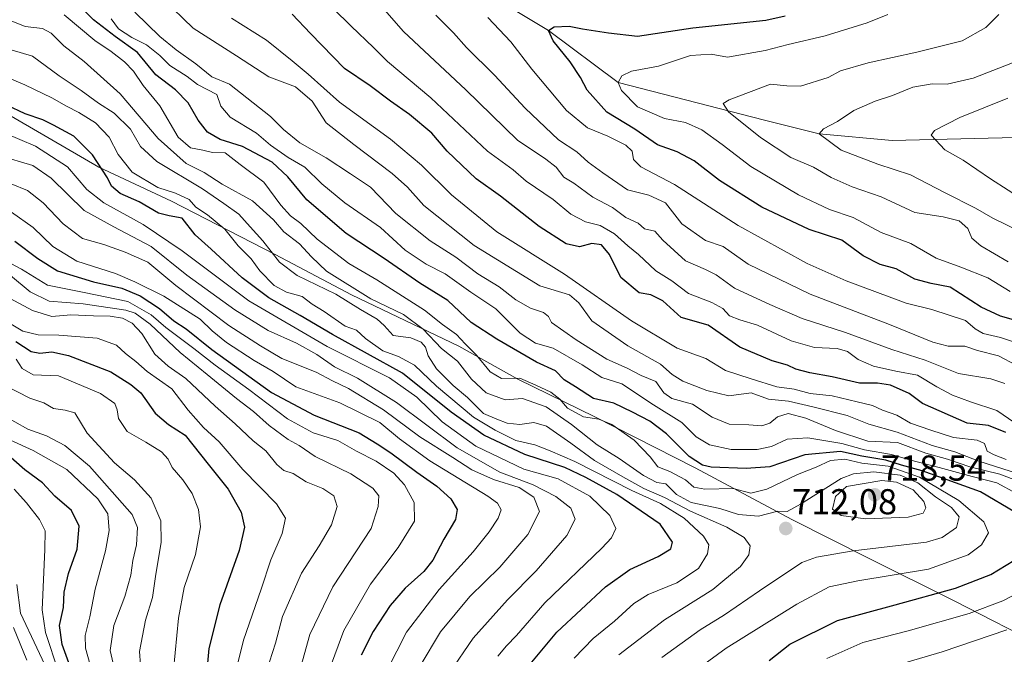
# Model space of a CAD drawing. Units: metres. Extents: x 590332 to 593772, y 4733650 to 4736008.
# Drawn here: x 593320 to 593593, y 4734321 to 4734497 of the extents above; entities that cross this region are included whole.
import ezdxf
from ezdxf.enums import TextEntityAlignment as Align

# ---------------------------------------------------------------- set-up
doc = ezdxf.new("R2010")
doc.units = ezdxf.units.M
doc.header["$MEASUREMENT"] = 0
for name, color, linetype, lineweight in [('Carátula', 7, 'Continuous', 5), ('Comarca', 2, 'Continuous', 13), ('Comarca CxS', 133, 'Continuous', 0), ('Corriente natural lineal', 142, 'Continuous', 13), ('Curva de nivel maestra', 36, 'Continuous', 30), ('Curva de nivel normal', 36, 'Continuous', 0), ('Municipio', 9, 'Continuous', 13), ('Municipio CxS', 142, 'Continuous', 0), ('Punto de cota en terreno', 7, 'Continuous', 0), ('Rótulo de punto de cota en terreno', 19, 'Continuous', 0)]:
    doc.layers.add(name, color=color, linetype=linetype, lineweight=lineweight)
doc.styles.add('Arial', font='txt', dxfattribs={"height": 0.2})

# ---------------------------------------------------------------- blocks, each defined once
blk = doc.blocks.new('*U167')
at = {"layer": 'Curva de nivel normal', "color": 36, "linetype": 'Continuous', "lineweight": 0}
blk.add_polyline3d([(593595.96, 4734385.06, 670), (593590.92, 4734388.48, 670), (593583.61, 4734390.85, 670), (593578.63, 4734392.7, 670), (593574.26, 4734395, 670), (593568.86, 4734398.26, 670), (593562.85, 4734399.35, 670), (593556.66, 4734400.77, 670), (593552.42, 4734402.58, 670), (593549.44, 4734404.84, 670), (593546.62, 4734405.69, 670), (593540.24, 4734405.97, 670), (593533.76, 4734407.83, 670), (593524.47, 4734412.2, 670), (593519.54, 4734413.61, 670), (593516.71, 4734414.78, 670), (593514.83, 4734416.83, 670), (593511.73, 4734418.5, 670), (593505.26, 4734420.94, 670), (593500.64, 4734424.47, 670), (593496.2, 4734427.27, 670), (593491.35, 4734431.82, 670), (593488.4, 4734434.23, 670), (593484.73, 4734437.56, 670), (593480.73, 4734439.88, 670), (593476.71, 4734440.88, 670), (593472.64, 4734443, 670), (593467.73, 4734447.11, 670), (593460.16, 4734452.19, 670), (593456.59, 4734455.3, 670), (593449.45, 4734460.52, 670), (593433.72, 4734475.33, 670), (593421.72, 4734485.46, 670), (593417.8, 4734489.36, 670), (593411.54, 4734495.26, 670), (593401.7, 4734505.08, 670)], dxfattribs=at)
blk = doc.blocks.new('*U169')
at = {"layer": 'Curva de nivel normal', "color": 36, "linetype": 'Continuous', "lineweight": 0}
blk.add_polyline3d([(593594.09, 4734429.8, 640), (593586.44, 4734434.18, 640), (593583.94, 4734436.33, 640), (593582.85, 4734439, 640), (593580.45, 4734441.16, 640), (593576, 4734442.24, 640), (593568.15, 4734443.48, 640), (593558.78, 4734447.84, 640), (593550.78, 4734450.58, 640), (593544.92, 4734453.24, 640), (593539.99, 4734456.12, 640), (593533.75, 4734458.81, 640), (593525.27, 4734464.37, 640), (593516.42, 4734471.45, 640), (593514.9, 4734473.76, 640), (593516.59, 4734474.84, 640), (593528.05, 4734479.14, 640), (593532.63, 4734478.65, 640), (593536.37, 4734478.6, 640), (593544.1, 4734481.03, 640), (593547.48, 4734482.83, 640), (593555.23, 4734485.05, 640), (593568.73, 4734488.02, 640), (593581.27, 4734491.21, 640), (593587.86, 4734494.9, 640), (593591.52, 4734498.48, 640)], dxfattribs=at)
blk = doc.blocks.new('*U170')
at = {"layer": 'Curva de nivel normal', "color": 36, "linetype": 'Continuous', "lineweight": 0}
blk.add_polyline3d([(593312.78, 4734482.42, 720), (593320.96, 4734479, 720), (593328.4, 4734475.33, 720), (593332.51, 4734473, 720), (593335.98, 4734471.31, 720), (593340.53, 4734468.38, 720), (593344.33, 4734464.45, 720), (593346.89, 4734459.63, 720), (593350.76, 4734454.72, 720), (593357.91, 4734450.4, 720), (593362.81, 4734448.85, 720), (593366.59, 4734447.12, 720), (593368.48, 4734444.93, 720), (593371.65, 4734442.8, 720), (593376.46, 4734438.84, 720), (593380.16, 4734434.2, 720), (593383.85, 4734430.57, 720), (593386.26, 4734427.31, 720), (593390.16, 4734423.21, 720), (593393.64, 4734421.36, 720), (593397.94, 4734420.13, 720), (593400.77, 4734417.96, 720), (593404.1, 4734415.93, 720), (593409.9, 4734411.87, 720), (593413.09, 4734410.77, 720), (593415.6, 4734408.48, 720), (593420.35, 4734405.04, 720), (593424.76, 4734403.49, 720), (593429.22, 4734401.06, 720), (593435.32, 4734395.24, 720), (593445.55, 4734386.61, 720), (593451.6, 4734383, 720), (593457.36, 4734380.15, 720), (593462.57, 4734378.9, 720), (593466.88, 4734377.22, 720), (593473.72, 4734374.3, 720), (593489.58, 4734366.19, 720), (593497.47, 4734362.6, 720), (593504.12, 4734358.5, 720), (593509.47, 4734353.53, 720), (593510.96, 4734351.1, 720), (593510.57, 4734348.58, 720), (593508.08, 4734344.52, 720), (593502.05, 4734340.52, 720), (593494.06, 4734337.27, 720), (593490.06, 4734334.83, 720), (593484.73, 4734329.9, 720), (593478.77, 4734325.04, 720), (593473.5, 4734319.58, 720)], dxfattribs=at)
blk = doc.blocks.new('*U171')
at = {"layer": 'Curva de nivel normal', "color": 36, "linetype": 'Continuous', "lineweight": 0}
blk.add_polyline3d([(593310.39, 4734422.98, 765), (593323.06, 4734416.2, 765), (593328.46, 4734414.54, 765), (593333.69, 4734415.07, 765), (593340.04, 4734414.75, 765), (593344.65, 4734414.7, 765), (593348.04, 4734414.09, 765), (593350.76, 4734412.74, 765), (593353.45, 4734409.88, 765), (593357.1, 4734404.08, 765), (593360.73, 4734400.78, 765), (593365.68, 4734397.34, 765), (593373.8, 4734389.62, 765), (593379.37, 4734384.77, 765), (593384.32, 4734379.98, 765), (593387.86, 4734377.22, 765), (593390.93, 4734373.44, 765), (593392.92, 4734371.79, 765), (593395.46, 4734370.92, 765), (593399.06, 4734368.63, 765), (593403.68, 4734366.72, 765), (593406.75, 4734364.7, 765), (593407.72, 4734361.78, 765), (593406.15, 4734356.7, 765), (593402.74, 4734350.79, 765), (593397.83, 4734343.26, 765), (593392.51, 4734331.14, 765), (593390.53, 4734323.78, 765), (593388.88, 4734318.56, 765)], dxfattribs=at)
blk = doc.blocks.new('*U173')
at = {"layer": 'Curva de nivel normal', "color": 36, "linetype": 'Continuous', "lineweight": 0}
blk.add_polyline3d([(593321.5, 4734319.08, 815), (593317.83, 4734328.13, 815)], dxfattribs=at)
blk = doc.blocks.new('*U175')
at = {"layer": 'Curva de nivel normal', "color": 36, "linetype": 'Continuous', "lineweight": 0}
blk.add_polyline3d([(593331.91, 4734498.38, 705), (593340.41, 4734491.27, 705), (593344.88, 4734488.26, 705), (593348.67, 4734485.38, 705), (593351.12, 4734482.72, 705), (593353.79, 4734478.76, 705), (593358.41, 4734473.13, 705), (593363.55, 4734464.46, 705), (593366.96, 4734461.5, 705), (593370.41, 4734460.8, 705), (593373.07, 4734460.16, 705), (593376.57, 4734460.11, 705), (593380.74, 4734456.8, 705), (593387.29, 4734451.89, 705), (593392.06, 4734445.53, 705), (593394.75, 4734442.59, 705), (593397.6, 4734440.42, 705), (593402.11, 4734436.04, 705), (593410.93, 4734429.33, 705), (593418.71, 4734424.78, 705), (593431.94, 4734416.37, 705), (593436.94, 4734412.34, 705), (593440.84, 4734409.56, 705), (593443.28, 4734407, 705), (593446.44, 4734403.83, 705), (593450.15, 4734399.21, 705), (593453.34, 4734397.3, 705), (593458.39, 4734397.47, 705), (593462.86, 4734395.46, 705), (593467.08, 4734393.55, 705), (593469.51, 4734391.57, 705), (593471.66, 4734389.05, 705), (593476.08, 4734386.7, 705), (593480.37, 4734386, 705), (593484, 4734384.51, 705), (593490.19, 4734380.16, 705), (593494.59, 4734375.55, 705), (593496.74, 4734372.81, 705), (593500.09, 4734371.5, 705), (593504.44, 4734369.18, 705), (593506.74, 4734367.15, 705), (593509.78, 4734366.6, 705), (593517.66, 4734366.74, 705), (593522.62, 4734365.44, 705), (593527.05, 4734366.55, 705), (593535.55, 4734370.62, 705), (593540.72, 4734372.69, 705), (593544.72, 4734374.56, 705), (593548.72, 4734374.94, 705), (593553.39, 4734373.83, 705), (593560.72, 4734372.94, 705), (593569.47, 4734369.96, 705), (593580.35, 4734363.47, 705), (593587.35, 4734357.54, 705), (593588.64, 4734354.45, 705), (593586.68, 4734351.1, 705), (593582.97, 4734348.33, 705), (593571.93, 4734344.3, 705), (593552.3, 4734341.09, 705), (593544.36, 4734339.43, 705), (593535.39, 4734334.63, 705), (593515.72, 4734322.35, 705), (593504.72, 4734314.36, 705)], dxfattribs=at)
blk = doc.blocks.new('*U177')
at = {"layer": 'Curva de nivel normal', "color": 36, "linetype": 'Continuous', "lineweight": 0}
blk.add_polyline3d([(593378.39, 4734497.48, 680), (593388.08, 4734491.39, 680), (593395.2, 4734485.6, 680), (593399.6, 4734481.91, 680), (593408.33, 4734474.14, 680), (593422.5, 4734463.82, 680), (593431.15, 4734456.6, 680), (593439.44, 4734448.41, 680), (593452.09, 4734438.12, 680), (593470.85, 4734426.36, 680), (593489.44, 4734413.33, 680), (593502.11, 4734405.81, 680), (593510.12, 4734402.89, 680), (593515.59, 4734399.53, 680), (593522.72, 4734397.23, 680), (593529.83, 4734395.01, 680), (593534.64, 4734394.38, 680), (593539.09, 4734393.16, 680), (593545.21, 4734392.56, 680), (593552.09, 4734390.81, 680), (593556.39, 4734389.79, 680), (593559.17, 4734388.5, 680), (593563.13, 4734387.18, 680), (593566.98, 4734384.97, 680), (593572.63, 4734383.01, 680), (593578.88, 4734380.94, 680), (593585.47, 4734380.24, 680), (593587.45, 4734379.24, 680), (593588.28, 4734377.17, 680), (593590.2, 4734376.12, 680), (593593.5, 4734374.79, 680)], dxfattribs=at)
blk = doc.blocks.new('*U178')
at = {"layer": 'Curva de nivel normal', "color": 36, "linetype": 'Continuous', "lineweight": 0}
blk.add_polyline3d([(593599.42, 4734406.28, 655), (593591.93, 4734408.71, 655), (593587.15, 4734409.88, 655), (593584.9, 4734411.12, 655), (593582.22, 4734413.42, 655), (593572.88, 4734416.52, 655), (593565.78, 4734418.3, 655), (593549.07, 4734424.5, 655), (593538.23, 4734429.3, 655), (593519.11, 4734439.87, 655), (593501.38, 4734451.3, 655), (593492.01, 4734456.16, 655), (593490.03, 4734458.19, 655), (593489.59, 4734460.49, 655), (593487.92, 4734462.18, 655), (593482.88, 4734464.73, 655), (593477.26, 4734466.98, 655), (593471.37, 4734471.81, 655), (593461.78, 4734483.29, 655), (593455.97, 4734490.93, 655), (593449.59, 4734497.71, 655)], dxfattribs=at)
blk = doc.blocks.new('*U179')
at = {"layer": 'Curva de nivel normal', "color": 36, "linetype": 'Continuous', "lineweight": 0}
blk.add_polyline3d([(593313.69, 4734459.3, 735), (593323.2, 4734456.55, 735), (593328.3, 4734453, 735), (593337.44, 4734444.04, 735), (593345.66, 4734439.52, 735), (593356.05, 4734434, 735), (593365.97, 4734426.04, 735), (593379.32, 4734416.44, 735), (593388.52, 4734410.68, 735), (593396.44, 4734407.16, 735), (593402.02, 4734404.01, 735), (593406.96, 4734400.58, 735), (593413.34, 4734397.41, 735), (593424.17, 4734390.66, 735), (593441.04, 4734378.08, 735), (593452.88, 4734371.35, 735), (593462.1, 4734367.79, 735), (593468.47, 4734364.53, 735), (593472.6, 4734361.28, 735), (593473.83, 4734358.22, 735), (593471.53, 4734353.67, 735), (593462.98, 4734343.87, 735), (593454.98, 4734335.81, 735), (593445.43, 4734325.17, 735), (593438.91, 4734315.53, 735)], dxfattribs=at)
blk = doc.blocks.new('*U181')
at = {"layer": 'Curva de nivel normal', "color": 36, "linetype": 'Continuous', "lineweight": 0}
blk.add_polyline3d([(593353.34, 4734314.04, 785), (593352.77, 4734321.47, 785), (593354.43, 4734330.13, 785), (593356.44, 4734336.49, 785), (593357.24, 4734342.28, 785), (593358.77, 4734351.82, 785), (593358.75, 4734357.8, 785), (593356.08, 4734364.12, 785), (593351.45, 4734369.17, 785), (593345.87, 4734373.9, 785), (593338.24, 4734382.15, 785), (593334.82, 4734387.83, 785), (593332.17, 4734388.55, 785), (593328.89, 4734388.99, 785), (593326.21, 4734390.56, 785), (593322.36, 4734391.88, 785), (593315.47, 4734395.4, 785)], dxfattribs=at)
blk = doc.blocks.new('*U186')
at = {"layer": 'Curva de nivel normal', "color": 36, "linetype": 'Continuous', "lineweight": 0}
blk.add_polyline3d([(593405.43, 4734316.3, 755), (593409.56, 4734327.31, 755), (593416.94, 4734340.18, 755), (593424.68, 4734350.34, 755), (593429.16, 4734357.64, 755), (593429.08, 4734362.91, 755), (593426.36, 4734367.74, 755), (593423.43, 4734371.01, 755), (593418.54, 4734374.4, 755), (593413.1, 4734377.16, 755), (593407.88, 4734380.13, 755), (593401.06, 4734382.22, 755), (593393.92, 4734386.17, 755), (593383.12, 4734394.32, 755), (593373.79, 4734401.05, 755), (593367.93, 4734405.7, 755), (593360.12, 4734411.52, 755), (593356.08, 4734415.08, 755), (593349.55, 4734418.73, 755), (593337.44, 4734421.29, 755), (593327.27, 4734423.31, 755), (593320.02, 4734427.7, 755), (593312.61, 4734431.66, 755)], dxfattribs=at)
blk = doc.blocks.new('*U191')
at = {"layer": 'Curva de nivel normal', "color": 36, "linetype": 'Continuous', "lineweight": 0}
blk.add_polyline3d([(593306.39, 4734469.29, 730), (593323.94, 4734461.94, 730), (593332.8, 4734456.18, 730), (593338.14, 4734449.86, 730), (593342.93, 4734446.13, 730), (593353.77, 4734440.12, 730), (593364.67, 4734432.8, 730), (593383.18, 4734418.96, 730), (593404.89, 4734406.22, 730), (593422.22, 4734397.49, 730), (593429.86, 4734392.14, 730), (593436.88, 4734385.3, 730), (593446.19, 4734378.53, 730), (593459.54, 4734372.16, 730), (593469.07, 4734369.48, 730), (593477.85, 4734364.6, 730), (593483.41, 4734359.22, 730), (593485.12, 4734355.67, 730), (593483.91, 4734353.06, 730), (593481.19, 4734350.17, 730), (593465.42, 4734334.96, 730), (593457.49, 4734325.9, 730), (593454.75, 4734323.02, 730), (593452.36, 4734320.17, 730)], dxfattribs=at)
blk = doc.blocks.new('*U194')
at = {"layer": 'Curva de nivel normal', "color": 36, "linetype": 'Continuous', "lineweight": 0}
blk.add_polyline3d([(593598.99, 4734446.56, 630), (593589.13, 4734452.84, 630), (593581.57, 4734458.07, 630), (593576.47, 4734460.89, 630), (593572.64, 4734464.97, 630), (593573.63, 4734466.23, 630), (593580.62, 4734469.93, 630), (593593.99, 4734475.22, 630)], dxfattribs=at)
blk = doc.blocks.new('*U196')
at = {"layer": 'Curva de nivel normal', "color": 36, "linetype": 'Continuous', "lineweight": 0}
blk.add_polyline3d([(593420.88, 4734499.77, 665), (593426.13, 4734493.83, 665), (593443.46, 4734477.61, 665), (593457.74, 4734463.62, 665), (593465.68, 4734458.32, 665), (593468.5, 4734456.08, 665), (593470.65, 4734453.31, 665), (593473.39, 4734451.64, 665), (593478.73, 4734447.72, 665), (593484.21, 4734444.85, 665), (593487.84, 4734442.07, 665), (593491.29, 4734440.55, 665), (593493.05, 4734438.91, 665), (593495.89, 4734438.25, 665), (593498.15, 4734435.76, 665), (593504.42, 4734430, 665), (593510.03, 4734427.67, 665), (593512.97, 4734426.15, 665), (593518.03, 4734422.49, 665), (593527.91, 4734417.87, 665), (593536.81, 4734413.98, 665), (593548.91, 4734410.13, 665), (593561.74, 4734405.41, 665), (593571.02, 4734402.42, 665), (593580.25, 4734398.72, 665), (593589.22, 4734397.25, 665), (593593.12, 4734395.94, 665)], dxfattribs=at)
blk = doc.blocks.new('*U197')
at = {"layer": 'Curva de nivel normal', "color": 36, "linetype": 'Continuous', "lineweight": 0}
blk.add_polyline3d([(593594.62, 4734421.52, 645), (593588.38, 4734425.3, 645), (593580.95, 4734428.32, 645), (593574.09, 4734430.78, 645), (593567.08, 4734434.89, 645), (593558.84, 4734437.88, 645), (593551.05, 4734442.06, 645), (593544.49, 4734444.35, 645), (593535.84, 4734448.43, 645), (593522.56, 4734456.29, 645), (593514.64, 4734462.37, 645), (593509.03, 4734466.42, 645), (593504.45, 4734468.47, 645), (593498.6, 4734469.65, 645), (593491.16, 4734472.88, 645), (593486.67, 4734477.38, 645), (593485.79, 4734479.65, 645), (593486.79, 4734481.48, 645), (593489.45, 4734482.72, 645), (593496.98, 4734484.16, 645), (593505.88, 4734487.09, 645), (593511.61, 4734487.5, 645), (593516.14, 4734486.68, 645), (593526.61, 4734488.48, 645), (593532.95, 4734490.16, 645), (593543.25, 4734492.58, 645), (593554.94, 4734496.16, 645), (593560.69, 4734498.52, 645)], dxfattribs=at)
blk = doc.blocks.new('*U202')
at = {"layer": 'Curva de nivel normal', "color": 36, "linetype": 'Continuous', "lineweight": 0}
blk.add_polyline3d([(593397.15, 4734315.55, 760), (593400.12, 4734326.18, 760), (593406.53, 4734339.46, 760), (593417.18, 4734355.69, 760), (593419.12, 4734361.79, 760), (593419.3, 4734364.74, 760), (593417.63, 4734366.9, 760), (593411.46, 4734370.85, 760), (593401.59, 4734375.65, 760), (593397.16, 4734378.7, 760), (593394.06, 4734380.42, 760), (593388.77, 4734384.32, 760), (593384.48, 4734388.2, 760), (593379.74, 4734391.78, 760), (593371.63, 4734398.48, 760), (593364.13, 4734404.54, 760), (593355.74, 4734412.47, 760), (593351.6, 4734415.48, 760), (593349, 4734416.36, 760), (593337.13, 4734418.08, 760), (593327.7, 4734418.85, 760), (593322.47, 4734421.46, 760), (593316.95, 4734425.95, 760)], dxfattribs=at)
blk = doc.blocks.new('*U203')
at = {"layer": 'Curva de nivel normal', "color": 36, "linetype": 'Continuous', "lineweight": 0}
blk.add_polyline3d([(593596.96, 4734485.75, 635), (593584.36, 4734480.86, 635), (593577.16, 4734479.12, 635), (593572.95, 4734479.2, 635), (593567.58, 4734478.36, 635), (593561.95, 4734476.04, 635), (593557.14, 4734474.46, 635), (593551.2, 4734471.83, 635), (593546.65, 4734468.74, 635), (593542.77, 4734466.72, 635), (593541.6, 4734465.35, 635), (593547.7, 4734460.77, 635), (593557.86, 4734456.92, 635), (593566.93, 4734453.99, 635), (593576.57, 4734448.96, 635), (593585.04, 4734444.71, 635), (593589.79, 4734441.94, 635), (593597.06, 4734438.4, 635)], dxfattribs=at)
blk = doc.blocks.new('*U211')
at = {"layer": 'Curva de nivel normal', "color": 36, "linetype": 'Continuous', "lineweight": 0}
blk.add_polyline3d([(593341.08, 4734310.8, 795), (593337.8, 4734322.36, 795), (593337.74, 4734325.93, 795), (593338.98, 4734331.06, 795), (593340.49, 4734338.8, 795), (593343.35, 4734349.4, 795), (593344.36, 4734355.08, 795), (593344.04, 4734359.69, 795), (593341.18, 4734363.9, 795), (593332.62, 4734372, 795), (593323.27, 4734377.34, 795), (593316.96, 4734380.22, 795)], dxfattribs=at)
blk = doc.blocks.new('*U215')
at = {"layer": 'Curva de nivel normal', "color": 36, "linetype": 'Continuous', "lineweight": 0}
blk.add_polyline3d([(593345.92, 4734316.08, 790), (593344.62, 4734321.69, 790), (593345.67, 4734328.66, 790), (593348.74, 4734336.71, 790), (593350.37, 4734342.68, 790), (593350.93, 4734346.79, 790), (593351.97, 4734351.06, 790), (593352.25, 4734355.89, 790), (593350.77, 4734359.5, 790), (593338.92, 4734372.96, 790), (593332.04, 4734378.76, 790), (593327, 4734381.38, 790), (593321.76, 4734383.21, 790), (593314.54, 4734387.32, 790)], dxfattribs=at)
blk = doc.blocks.new('*U216')
at = {"layer": 'Curva de nivel normal', "color": 36, "linetype": 'Continuous', "lineweight": 0}
blk.add_polyline3d([(593379.82, 4734317.12, 770), (593381.69, 4734324.62, 770), (593386.62, 4734338.77, 770), (593389.25, 4734346.91, 770), (593392.4, 4734354.24, 770), (593393.33, 4734358.5, 770), (593390.81, 4734362.46, 770), (593381.52, 4734372.09, 770), (593374.9, 4734379.76, 770), (593370.61, 4734383.74, 770), (593366.34, 4734388.5, 770), (593361.74, 4734394.45, 770), (593354.93, 4734399.31, 770), (593351.76, 4734402.05, 770), (593348.95, 4734404.26, 770), (593346.38, 4734406.65, 770), (593341.07, 4734408.53, 770), (593330.41, 4734409.38, 770), (593324.66, 4734409.5, 770), (593320.36, 4734410.5, 770), (593316.18, 4734413.02, 770)], dxfattribs=at)
blk = doc.blocks.new('*U217')
at = {"layer": 'Curva de nivel normal', "color": 36, "linetype": 'Continuous', "lineweight": 0}
blk.add_polyline3d([(593318.56, 4734402.75, 780), (593320.24, 4734400.13, 780), (593323.28, 4734398.39, 780), (593330.32, 4734398.12, 780), (593341.99, 4734393.19, 780), (593345.97, 4734390.35, 780), (593346.63, 4734388.66, 780), (593346.92, 4734386.23, 780), (593349.37, 4734382.63, 780), (593354.51, 4734379.64, 780), (593358.87, 4734376.98, 780), (593360.79, 4734374.96, 780), (593361.91, 4734372.56, 780), (593364.87, 4734369.15, 780), (593367.44, 4734365.38, 780), (593369.17, 4734360.92, 780), (593369.71, 4734356.12, 780), (593368.35, 4734348.44, 780), (593365.24, 4734339.28, 780), (593363.63, 4734330.69, 780), (593362.25, 4734316.31, 780)], dxfattribs=at)
blk = doc.blocks.new('*U220')
at = {"layer": 'Curva de nivel normal', "color": 36, "linetype": 'Continuous', "lineweight": 0}
blk.add_polyline3d([(593328.78, 4734312.86, 810), (593319.74, 4734332.13, 810), (593318.69, 4734340.08, 810)], dxfattribs=at)
blk = doc.blocks.new('*U221')
at = {"layer": 'Curva de nivel normal', "color": 36, "linetype": 'Continuous', "lineweight": 0}
blk.add_polyline3d([(593596.27, 4734401.06, 660), (593591.42, 4734403.64, 660), (593585.55, 4734405.11, 660), (593582.01, 4734406.34, 660), (593577.36, 4734406.34, 660), (593573.14, 4734407.43, 660), (593561.12, 4734412.34, 660), (593539.1, 4734420.76, 660), (593521.9, 4734429.12, 660), (593514.94, 4734434.01, 660), (593510.02, 4734435.68, 660), (593503.42, 4734440.35, 660), (593498.86, 4734446.14, 660), (593494.28, 4734448.34, 660), (593488.31, 4734449.77, 660), (593481.47, 4734454.48, 660), (593477.39, 4734457.51, 660), (593474.3, 4734460.36, 660), (593469.13, 4734463.72, 660), (593459.95, 4734472.5, 660), (593451.37, 4734481.63, 660), (593443.6, 4734489.31, 660), (593439.99, 4734493.38, 660), (593435.13, 4734498.31, 660)], dxfattribs=at)
blk = doc.blocks.new('*U224')
at = {"layer": 'Curva de nivel maestra', "color": 36, "linetype": 'Continuous', "lineweight": 30}
blk.add_polyline3d([(593318.18, 4734435.55, 750), (593324.52, 4734430.66, 750), (593330, 4734427.25, 750), (593340.02, 4734424.19, 750), (593347.86, 4734422.42, 750), (593352.96, 4734420.35, 750), (593358.36, 4734416.78, 750), (593362.29, 4734413.36, 750), (593365.75, 4734411.1, 750), (593372.9, 4734405.37, 750), (593389.42, 4734393.49, 750), (593401.3, 4734387.14, 750), (593413.81, 4734382.2, 750), (593418.81, 4734379.2, 750), (593422.62, 4734376.68, 750), (593429.87, 4734371.26, 750), (593435.34, 4734367.4, 750), (593439.24, 4734363.85, 750), (593441.06, 4734360.94, 750), (593440.56, 4734358.12, 750), (593437.34, 4734352.66, 750), (593434.28, 4734346.85, 750), (593431.8, 4734343.69, 750), (593426.56, 4734339.08, 750), (593422.38, 4734334.24, 750), (593417.74, 4734327.04, 750), (593414.32, 4734320.44, 750)], dxfattribs=at)
blk = doc.blocks.new('*U227')
at = {"layer": 'Curva de nivel maestra', "color": 36, "linetype": 'Continuous', "lineweight": 30}
blk.add_polyline3d([(593593.42, 4734382.34, 675), (593588.64, 4734384.28, 675), (593582.72, 4734384.95, 675), (593570.29, 4734390.36, 675), (593566.61, 4734393.18, 675), (593561.38, 4734395.44, 675), (593557.78, 4734396.02, 675), (593552.77, 4734396.06, 675), (593545.16, 4734397.78, 675), (593539.01, 4734398.87, 675), (593535.1, 4734399.96, 675), (593532.79, 4734401.06, 675), (593528.48, 4734402.22, 675), (593519.5, 4734406.06, 675), (593510.79, 4734412.18, 675), (593503.24, 4734414.32, 675), (593498.14, 4734418.93, 675), (593494.85, 4734420.59, 675), (593491.61, 4734421.15, 675), (593486.52, 4734425.38, 675), (593483.36, 4734431.79, 675), (593481.09, 4734434.52, 675), (593478.46, 4734434.84, 675), (593474.96, 4734433.92, 675), (593471.34, 4734434.78, 675), (593463.77, 4734439.56, 675), (593453.08, 4734448.06, 675), (593446.34, 4734452.87, 675), (593438.22, 4734460.54, 675), (593434, 4734465.54, 675), (593427.81, 4734470.74, 675), (593422.53, 4734474.43, 675), (593416.9, 4734478.66, 675), (593409.76, 4734483.5, 675), (593400.32, 4734493.2, 675), (593395.18, 4734498.6, 675)], dxfattribs=at)
blk = doc.blocks.new('*U228')
at = {"layer": 'Curva de nivel maestra', "color": 36, "linetype": 'Continuous', "lineweight": 30}
blk.add_polyline3d([(593318.43, 4734407.65, 775), (593322.7, 4734404.83, 775), (593325.07, 4734404.38, 775), (593328.41, 4734404.77, 775), (593333.1, 4734403.69, 775), (593344.83, 4734399.23, 775), (593350.43, 4734395.65, 775), (593353.17, 4734393.39, 775), (593357.14, 4734387.7, 775), (593360.89, 4734384.58, 775), (593365.5, 4734381.58, 775), (593371.89, 4734373.5, 775), (593377.45, 4734366.58, 775), (593381, 4734360.21, 775), (593381.96, 4734356.02, 775), (593380.52, 4734349.55, 775), (593375.15, 4734334.46, 775), (593372.05, 4734322.31, 775), (593371.51, 4734316.22, 775)], dxfattribs=at)
blk = doc.blocks.new('*U231')
at = {"layer": 'Curva de nivel maestra', "color": 36, "linetype": 'Continuous', "lineweight": 30}
blk.add_polyline3d([(593461.3, 4734317.93, 725), (593468.73, 4734326.83, 725), (593482.24, 4734339.43, 725), (593489.02, 4734344.25, 725), (593496.88, 4734347.83, 725), (593500.37, 4734349.97, 725), (593500.86, 4734351.82, 725), (593497.41, 4734356.81, 725), (593485.4, 4734365.13, 725), (593476.75, 4734369.81, 725), (593470.89, 4734372.62, 725), (593459.78, 4734376.18, 725), (593448.46, 4734381.63, 725), (593439.36, 4734387.96, 725), (593425.87, 4734398.83, 725), (593406.4, 4734409.57, 725), (593397.42, 4734414.81, 725), (593388.71, 4734419.76, 725), (593381.35, 4734425.28, 725), (593372.71, 4734433.3, 725), (593368.29, 4734437.27, 725), (593364.68, 4734441.89, 725), (593361.07, 4734442.55, 725), (593358.07, 4734443.31, 725), (593352.74, 4734446.44, 725), (593347.39, 4734448.78, 725), (593344.98, 4734450.78, 725), (593343.9, 4734453.11, 725), (593339.72, 4734459.55, 725), (593334.59, 4734464.72, 725), (593328.92, 4734467.8, 725), (593325.95, 4734469.27, 725), (593321.07, 4734470.86, 725), (593315.92, 4734473.35, 725)], dxfattribs=at)
blk = doc.blocks.new('*U232')
at = {"layer": 'Curva de nivel maestra', "color": 36, "linetype": 'Continuous', "lineweight": 30}
blk.add_polyline3d([(593334.98, 4734313.22, 800), (593331.36, 4734323.38, 800), (593330.62, 4734328.67, 800), (593331.64, 4734333.7, 800), (593331.89, 4734337.94, 800), (593333.11, 4734343.13, 800), (593335.46, 4734349.88, 800), (593336.04, 4734356.29, 800), (593333.94, 4734360.69, 800), (593329.32, 4734364.64, 800), (593325.81, 4734368.32, 800), (593320.94, 4734371.96, 800), (593314.79, 4734377.32, 800)], dxfattribs=at)
blk = doc.blocks.new('*U233')
at = {"layer": 'Curva de nivel maestra', "color": 36, "linetype": 'Continuous', "lineweight": 30}
blk.add_polyline3d([(593600.7, 4734412.2, 650), (593591.9, 4734414.64, 650), (593586.55, 4734417.19, 650), (593577.93, 4734422.7, 650), (593572.66, 4734423.72, 650), (593568.17, 4734424.96, 650), (593562.98, 4734427.84, 650), (593558.52, 4734429.02, 650), (593553.77, 4734431.4, 650), (593547.91, 4734435.78, 650), (593538.76, 4734438.71, 650), (593525.66, 4734444.94, 650), (593513.9, 4734452.39, 650), (593506.81, 4734457.84, 650), (593502.16, 4734460.36, 650), (593496.69, 4734462.33, 650), (593490.35, 4734466.64, 650), (593482.64, 4734471.38, 650), (593477.12, 4734477.46, 650), (593475.25, 4734481.03, 650), (593472.38, 4734485.33, 650), (593467.68, 4734491.22, 650), (593466.43, 4734494.03, 650), (593467.96, 4734495.12, 650), (593472.14, 4734495.26, 650), (593475.86, 4734494.53, 650), (593483.03, 4734493.38, 650), (593491.12, 4734492.5, 650), (593506.45, 4734494.77, 650), (593526.78, 4734496.95, 650), (593532.12, 4734498.12, 650)], dxfattribs=at)
blk = doc.blocks.new('5PATER')
at = {"layer": 'Carátula', "linetype": 'Continuous', "lineweight": 5}
h = blk.add_hatch(color=250, dxfattribs=at)
edge = h.paths.add_edge_path()
edge.add_ellipse((0, 0.01), major_axis=(-1.33, -1.34), ratio=0.999422, start_angle=0, end_angle=360)

msp = doc.modelspace()

# ---------------------------------------------------------------- linework, layer by layer
at = {"layer": 'Comarca', "color": 2, "linetype": 'Continuous', "lineweight": 13}
msp.add_polyline3d([(593604.7, 4734322.38, 684.56), (593579.11, 4734335.52, 697.78), (593555.46, 4734347.3, 708.23), (593533.98, 4734358.11, 710.89), (593507.09, 4734372.48, 701.53), (593479.31, 4734386.7, 703.97), (593457.85, 4734397.14, 705.15), (593441.5, 4734406.29, 706.48), (593411.69, 4734420.59, 712.16), (593390.46, 4734431.79, 714.75), (593361.65, 4734446.63, 722.21), (593341.48, 4734456.07, 725.14), (593314.3, 4734471.96, 726.23)], dxfattribs=at)
msp.add_polyline3d([(593604.7, 4734322.38, 684.56), (593579.11, 4734335.52, 697.78), (593555.46, 4734347.3, 708.23), (593533.98, 4734358.11, 710.89), (593507.09, 4734372.48, 701.53), (593479.31, 4734386.7, 703.97), (593457.85, 4734397.14, 705.15), (593441.5, 4734406.29, 706.48), (593411.69, 4734420.59, 712.16), (593390.46, 4734431.79, 714.75), (593361.65, 4734446.63, 722.21), (593341.48, 4734456.07, 725.14), (593314.3, 4734471.96, 726.23)], dxfattribs=at)
at = {"layer": 'Comarca CxS', "color": 133, "linetype": 'Continuous', "lineweight": 0}
for points in [[(593604.7, 4734322.38, 684.56), (593579.11, 4734335.52, 697.78), (593555.46, 4734347.3, 708.23), (593533.98, 4734358.11, 710.89), (593507.09, 4734372.48, 701.53), (593479.31, 4734386.7, 703.97), (593457.85, 4734397.14, 705.15), (593441.5, 4734406.29, 706.48), (593411.69, 4734420.59, 712.16), (593390.46, 4734431.79, 714.75), (593361.65, 4734446.63, 722.21), (593341.48, 4734456.07, 725.14), (593314.3, 4734471.96, 726.23)], [(593314.3, 4734471.96, 726.23), (593341.48, 4734456.07, 725.14), (593361.65, 4734446.63, 722.21), (593390.46, 4734431.79, 714.75), (593411.69, 4734420.59, 712.16), (593441.5, 4734406.29, 706.48), (593457.85, 4734397.14, 705.15), (593479.31, 4734386.7, 703.97), (593507.09, 4734372.48, 701.53), (593533.98, 4734358.11, 710.89), (593555.46, 4734347.3, 708.23), (593579.11, 4734335.52, 697.78), (593604.7, 4734322.38, 684.56)], [(593604.7, 4734322.38, 684.56), (593579.11, 4734335.52, 697.78), (593555.46, 4734347.3, 708.23), (593533.98, 4734358.11, 710.89), (593507.09, 4734372.48, 701.53), (593479.31, 4734386.7, 703.97), (593457.85, 4734397.14, 705.15), (593441.5, 4734406.29, 706.48), (593411.69, 4734420.59, 712.16), (593390.46, 4734431.79, 714.75), (593361.65, 4734446.63, 722.21), (593341.48, 4734456.07, 725.14), (593314.3, 4734471.96, 726.23)], [(593314.3, 4734471.96, 726.23), (593341.48, 4734456.07, 725.14), (593361.65, 4734446.63, 722.21), (593390.46, 4734431.79, 714.75), (593411.69, 4734420.59, 712.16), (593441.5, 4734406.29, 706.48), (593457.85, 4734397.14, 705.15), (593479.31, 4734386.7, 703.97), (593507.09, 4734372.48, 701.53), (593533.98, 4734358.11, 710.89), (593555.46, 4734347.3, 708.23), (593579.11, 4734335.52, 697.78), (593604.7, 4734322.38, 684.56)]]:
    msp.add_polyline3d(points, dxfattribs=at)
at = {"layer": 'Corriente natural lineal', "color": 142, "linetype": 'Continuous', "lineweight": 13}
msp.add_polyline3d([(593311.46, 4734573.97, 693.36), (593321.87, 4734570.29, 691.49), (593326.2, 4734568.2, 689.97), (593328.59, 4734566.68, 689.21), (593332.16, 4734563.83, 687.69), (593344.44, 4734552.98, 678.91), (593347.9, 4734550.25, 677.66), (593356.06, 4734545.11, 675.87), (593368.23, 4734538.77, 672.3), (593389.32, 4734528.18, 667.7), (593422.34, 4734518.22, 660.06), (593446.65, 4734503.93, 655.13), (593456.65, 4734499.88, 654.01), (593466.43, 4734494.03, 649.75), (593485.79, 4734479.65, 645.06), (593526.43, 4734469.12, 637.93), (593541.6, 4734465.35, 635.13), (593561.82, 4734463.5, 631.22), (593599.98, 4734464.41, 625.45), (593607.9, 4734463.46, 624.68), (593609.14, 4734463.41, 624.54)], dxfattribs=at)
at = {"layer": 'Curva de nivel maestra', "color": 36, "linetype": 'Continuous', "lineweight": 30}
for points in [[(593596.11, 4734360.06, 700), (593586.4, 4734365.8, 700), (593570.14, 4734371.69, 700), (593564.42, 4734373.26, 700), (593560.08, 4734374.62, 700), (593553.39, 4734375.71, 700), (593547.51, 4734377.09, 700), (593537.56, 4734376.11, 700), (593527.85, 4734372.8, 700), (593521.29, 4734372.28, 700), (593511.54, 4734372.66, 700), (593509.15, 4734373.23, 700), (593505.44, 4734375.69, 700), (593499.13, 4734381.92, 700), (593494.52, 4734385.48, 700), (593489.73, 4734387.96, 700), (593484.56, 4734390.47, 700), (593478.86, 4734391.79, 700), (593473.88, 4734394.98, 700), (593470.74, 4734396.97, 700), (593468.37, 4734399.44, 700), (593463.06, 4734401.9, 700), (593452.06, 4734408.31, 700), (593444.89, 4734412.95, 700), (593438.48, 4734419.05, 700), (593430.67, 4734423.87, 700), (593420.73, 4734430.71, 700), (593410.24, 4734437.68, 700), (593399.31, 4734447.02, 700), (593394.01, 4734453.44, 700), (593389.6, 4734457.5, 700), (593381.41, 4734461.85, 700), (593375.22, 4734463.73, 700), (593371.72, 4734465.81, 700), (593369.1, 4734469.19, 700), (593366.33, 4734473.97, 700), (593362.83, 4734477.54, 700), (593357.35, 4734481.72, 700), (593352.23, 4734487.94, 700), (593345.99, 4734492.37, 700), (593339.99, 4734497.06, 700), (593336.1, 4734500.9, 700)], [(593527.66, 4734318.96, 700), (593533.42, 4734323.49, 700), (593546.7, 4734330.11, 700), (593562.69, 4734334.46, 700), (593579.44, 4734339.08, 700), (593589.27, 4734342.84, 700), (593597.77, 4734348.07, 700)]]:
    msp.add_polyline3d(points, dxfattribs=at)
at = {"layer": 'Curva de nivel normal', "color": 36, "linetype": 'Continuous', "lineweight": 0}
for points in [[(593598.99, 4734370.22, 685), (593585.94, 4734374.4, 685), (593579.24, 4734376.98, 685), (593572.94, 4734378.72, 685), (593563.25, 4734382.42, 685), (593555.39, 4734384.66, 685), (593549.39, 4734387.04, 685), (593539.84, 4734389.46, 685), (593533.1, 4734391, 685), (593527.54, 4734391.63, 685), (593522.72, 4734393.33, 685), (593516.49, 4734392.56, 685), (593510.4, 4734393.97, 685), (593503.75, 4734396.61, 685), (593500.76, 4734398.45, 685), (593497.5, 4734401.32, 685), (593488.42, 4734406.4, 685), (593478.42, 4734413.39, 685), (593474.85, 4734418.34, 685), (593472.21, 4734420.58, 685), (593464.03, 4734423.09, 685), (593445.72, 4734434.27, 685), (593431.75, 4734445.4, 685), (593427.21, 4734450.48, 685), (593423, 4734454.32, 685), (593412.33, 4734462.38, 685), (593404.68, 4734468.4, 685), (593400.73, 4734474.45, 685), (593396.15, 4734478.45, 685), (593388.75, 4734481.16, 685), (593379.74, 4734487, 685), (593367.7, 4734494.73, 685), (593359.26, 4734502.97, 685)], [(593596.86, 4734368.84, 690), (593591.73, 4734370.78, 690), (593583.45, 4734372.75, 690), (593577.2, 4734374.92, 690), (593571.2, 4734376.61, 690), (593563.3, 4734379.51, 690), (593555.05, 4734379.88, 690), (593546.08, 4734382.84, 690), (593537.83, 4734386.34, 690), (593532.94, 4734387.57, 690), (593530.01, 4734386.64, 690), (593527.91, 4734384.97, 690), (593525.62, 4734384.15, 690), (593522.07, 4734384.47, 690), (593516.59, 4734384.66, 690), (593511.86, 4734386.6, 690), (593506.42, 4734390.16, 690), (593500.68, 4734391.78, 690), (593498.42, 4734393.33, 690), (593496.21, 4734396.47, 690), (593492.14, 4734398.17, 690), (593488.25, 4734400.17, 690), (593482.56, 4734402.7, 690), (593474.05, 4734408.11, 690), (593467.2, 4734412.95, 690), (593466.4, 4734414.59, 690), (593465.01, 4734415.66, 690), (593461.42, 4734416.92, 690), (593457.34, 4734419.17, 690), (593452.68, 4734422.83, 690), (593446.77, 4734426.41, 690), (593440.65, 4734431.11, 690), (593433.5, 4734435.64, 690), (593423.96, 4734443.21, 690), (593416.98, 4734450.51, 690), (593411.44, 4734454.27, 690), (593404.61, 4734458.66, 690), (593397.37, 4734462.87, 690), (593392.78, 4734466.52, 690), (593389.17, 4734470.21, 690), (593377.81, 4734479.19, 690), (593372.86, 4734481.23, 690), (593368.47, 4734484.84, 690), (593363, 4734488.68, 690), (593358.46, 4734492.42, 690), (593351.5, 4734499.18, 690)], [(593497.9, 4734319.79, 710), (593508.56, 4734327.47, 710), (593515.32, 4734331.65, 710), (593524.97, 4734338.31, 710), (593536.72, 4734346.16, 710), (593540.81, 4734347.72, 710), (593551.05, 4734349.44, 710), (593571.39, 4734351.84, 710), (593575.7, 4734353.11, 710), (593579.74, 4734355.9, 710), (593580.49, 4734358.92, 710), (593578.3, 4734361.49, 710), (593573.93, 4734364.46, 710), (593568.94, 4734368.36, 710), (593564.05, 4734370.46, 710), (593556.72, 4734371.42, 710), (593551.07, 4734370.86, 710), (593547.65, 4734369.54, 710), (593536.43, 4734362.41, 710), (593532.65, 4734360.36, 710), (593530.05, 4734360.42, 710), (593524.72, 4734359.07, 710), (593519.13, 4734359.55, 710), (593514.03, 4734361.2, 710), (593506.02, 4734362.87, 710), (593501.96, 4734365.13, 710), (593498.96, 4734368.02, 710), (593496.53, 4734368.46, 710), (593492.77, 4734370.39, 710), (593486.03, 4734375.09, 710), (593479.87, 4734378.93, 710), (593472.81, 4734384.54, 710), (593465.73, 4734389.42, 710), (593459.22, 4734391.8, 710), (593454.35, 4734391.44, 710), (593449.11, 4734393.36, 710), (593445.05, 4734397.19, 710), (593441.1, 4734402.14, 710), (593436.69, 4734405.68, 710), (593431.62, 4734411.08, 710), (593426.12, 4734415.14, 710), (593417.03, 4734419.49, 710), (593404.74, 4734427.13, 710), (593400.58, 4734431.16, 710), (593397.22, 4734434.73, 710), (593392.9, 4734438.14, 710), (593390.04, 4734441.42, 710), (593384.21, 4734446.72, 710), (593375.8, 4734451.37, 710), (593370.76, 4734454.6, 710), (593365.77, 4734457.14, 710), (593357.97, 4734464.01, 710), (593347.4, 4734476.44, 710), (593337.42, 4734485.46, 710), (593331.76, 4734489.8, 710), (593328.26, 4734493.3, 710), (593325.84, 4734494.58, 710), (593321.05, 4734495.2, 710), (593317.12, 4734496.74, 710)], [(593596.42, 4734365.37, 695), (593590.88, 4734368.38, 695), (593584.1, 4734370.1, 695), (593574.88, 4734372.63, 695), (593566.66, 4734374.72, 695), (593561.63, 4734376.24, 695), (593554.18, 4734377.5, 695), (593547.91, 4734379.31, 695), (593538.39, 4734380.82, 695), (593532.67, 4734380.49, 695), (593528.37, 4734378.46, 695), (593524.39, 4734377.56, 695), (593517.17, 4734377.64, 695), (593511.14, 4734378.87, 695), (593507.41, 4734381.14, 695), (593503.4, 4734385.15, 695), (593495.58, 4734390.01, 695), (593486.73, 4734395.89, 695), (593481.24, 4734397.62, 695), (593475.77, 4734401.1, 695), (593467.73, 4734405.77, 695), (593462.81, 4734407.15, 695), (593458.52, 4734409.94, 695), (593451.75, 4734416.68, 695), (593444.79, 4734421.34, 695), (593437.73, 4734426.4, 695), (593432.44, 4734429.13, 695), (593426.6, 4734433.04, 695), (593419.7, 4734439.28, 695), (593409.83, 4734446.17, 695), (593403.44, 4734451.46, 695), (593398.72, 4734456.09, 695), (593394.08, 4734458.78, 695), (593389.14, 4734462.23, 695), (593385.32, 4734465.56, 695), (593378, 4734470.01, 695), (593375.34, 4734473.08, 695), (593374.3, 4734476.26, 695), (593368.86, 4734479.1, 695), (593366.02, 4734481.27, 695), (593361.23, 4734484.31, 695), (593358.42, 4734487.08, 695), (593354.76, 4734490.09, 695), (593350.7, 4734492.09, 695), (593346.99, 4734494.55, 695), (593344.96, 4734497.33, 695)], [(593485.96, 4734320.49, 715), (593498.64, 4734330.3, 715), (593512.07, 4734338.65, 715), (593519.73, 4734345.12, 715), (593522.06, 4734348.32, 715), (593522.45, 4734350.85, 715), (593520.76, 4734353.16, 715), (593515.97, 4734356, 715), (593505.83, 4734360.44, 715), (593498.62, 4734364.28, 715), (593492.87, 4734366.75, 715), (593487.03, 4734370.05, 715), (593479.14, 4734374.53, 715), (593472.63, 4734379.39, 715), (593465.8, 4734384.11, 715), (593462.31, 4734385.15, 715), (593458.39, 4734384.55, 715), (593454.87, 4734384.93, 715), (593452.02, 4734386.08, 715), (593448.38, 4734387.62, 715), (593443.94, 4734392.1, 715), (593439.95, 4734395.4, 715), (593435.33, 4734400.04, 715), (593432.99, 4734403.6, 715), (593432.2, 4734406.08, 715), (593431.04, 4734407.47, 715), (593428.12, 4734408.67, 715), (593423.23, 4734409.33, 715), (593420.72, 4734412.11, 715), (593418.8, 4734413.86, 715), (593414.2, 4734416.54, 715), (593407.3, 4734420.8, 715), (593396.56, 4734425.98, 715), (593391.69, 4734429.69, 715), (593387.09, 4734435.58, 715), (593383.49, 4734439.52, 715), (593380.38, 4734443.04, 715), (593376.23, 4734446.01, 715), (593370.3, 4734450.04, 715), (593357.59, 4734457.64, 715), (593353.07, 4734461.78, 715), (593350.3, 4734466.67, 715), (593345.74, 4734471.11, 715), (593341.41, 4734473.91, 715), (593336.56, 4734477.42, 715), (593330.47, 4734481.51, 715), (593323.06, 4734486.94, 715), (593317.11, 4734488.69, 715)], [(593430.77, 4734317.49, 740), (593436.38, 4734326.9, 740), (593444.59, 4734336.79, 740), (593452.89, 4734344.89, 740), (593460.7, 4734354.02, 740), (593463.86, 4734360.36, 740), (593462.32, 4734364.36, 740), (593458.23, 4734367.03, 740), (593451.11, 4734369.29, 740), (593445.09, 4734371.93, 740), (593439.81, 4734375.38, 740), (593430.68, 4734381.08, 740), (593420.56, 4734388.62, 740), (593410.81, 4734394.54, 740), (593406.41, 4734396.68, 740), (593401.84, 4734399.13, 740), (593392.35, 4734402.87, 740), (593386.37, 4734406.4, 740), (593377.62, 4734412.04, 740), (593362.86, 4734423.18, 740), (593355.1, 4734429.7, 740), (593348.78, 4734432.43, 740), (593342.87, 4734434.63, 740), (593336.96, 4734436.27, 740), (593331.62, 4734440.33, 740), (593326.03, 4734446.13, 740), (593321.69, 4734449.58, 740), (593317.12, 4734451.49, 740)], [(593317.24, 4734443.55, 745), (593323.24, 4734439.33, 745), (593328.72, 4734434.03, 745), (593335.42, 4734429.94, 745), (593346.16, 4734426.55, 745), (593351.48, 4734424.23, 745), (593359.51, 4734420.22, 745), (593369.62, 4734413.81, 745), (593373, 4734410.58, 745), (593376.94, 4734407.33, 745), (593384.63, 4734402.35, 745), (593389.88, 4734399.26, 745), (593396.26, 4734395, 745), (593408.44, 4734390.55, 745), (593419.51, 4734385.12, 745), (593424.99, 4734380.54, 745), (593433.46, 4734374.5, 745), (593449.53, 4734364.64, 745), (593452.2, 4734362.67, 745), (593453.28, 4734360.81, 745), (593452.4, 4734358.55, 745), (593449.94, 4734354.75, 745), (593445.46, 4734349.19, 745), (593436.06, 4734338.73, 745), (593426.97, 4734326.86, 745), (593421.58, 4734316.27, 745)], [(593554.44, 4734358.34, 715), (593566.31, 4734358.77, 715), (593570.46, 4734359.94, 715), (593571.16, 4734361.36, 715), (593570.65, 4734363.16, 715), (593567.68, 4734366.41, 715), (593563.04, 4734368.51, 715), (593558.95, 4734369.02, 715), (593549.19, 4734367.31, 715), (593546.1, 4734364.52, 715), (593545.3, 4734361, 715), (593547.67, 4734359.23, 715), (593554.44, 4734358.34, 715)], [(593330.27, 4734315.82, 805), (593326.71, 4734326.72, 805), (593325.76, 4734333.03, 805), (593326.52, 4734349.8, 805), (593326.63, 4734354.98, 805), (593325.06, 4734358.11, 805), (593321.42, 4734362.8, 805), (593318.02, 4734366.6, 805)], [(593543.72, 4734319.49, 695), (593553.72, 4734324, 695), (593566.27, 4734327.22, 695), (593583.26, 4734332.06, 695), (593592.6, 4734335.56, 695), (593604.71, 4734341.88, 695)], [(593559.98, 4734316.75, 690), (593575.78, 4734321.34, 690), (593593.71, 4734327.5, 690)]]:
    msp.add_polyline3d(points, dxfattribs=at)
at = {"layer": 'Municipio', "color": 9, "linetype": 'Continuous', "lineweight": 13}
msp.add_polyline3d([(593604.7, 4734322.38, 684.56), (593579.11, 4734335.52, 697.78), (593555.46, 4734347.3, 708.23), (593533.98, 4734358.11, 710.89), (593507.09, 4734372.48, 701.53), (593479.31, 4734386.7, 703.97), (593457.85, 4734397.14, 705.15), (593441.5, 4734406.29, 706.48), (593411.69, 4734420.59, 712.16), (593390.46, 4734431.79, 714.75), (593361.65, 4734446.63, 722.21), (593341.48, 4734456.07, 725.14), (593314.3, 4734471.96, 726.23)], dxfattribs=at)
msp.add_polyline3d([(593604.7, 4734322.38, 684.56), (593579.11, 4734335.52, 697.78), (593555.46, 4734347.3, 708.23), (593533.98, 4734358.11, 710.89), (593507.09, 4734372.48, 701.53), (593479.31, 4734386.7, 703.97), (593457.85, 4734397.14, 705.15), (593441.5, 4734406.29, 706.48), (593411.69, 4734420.59, 712.16), (593390.46, 4734431.79, 714.75), (593361.65, 4734446.63, 722.21), (593341.48, 4734456.07, 725.14), (593314.3, 4734471.96, 726.23)], dxfattribs=at)
at = {"layer": 'Municipio CxS', "color": 142, "linetype": 'Continuous', "lineweight": 0}
for points in [[(593604.7, 4734322.38, 684.56), (593579.11, 4734335.52, 697.78), (593555.46, 4734347.3, 708.23), (593533.98, 4734358.11, 710.89), (593507.09, 4734372.48, 701.53), (593479.31, 4734386.7, 703.97), (593457.85, 4734397.14, 705.15), (593441.5, 4734406.29, 706.48), (593411.69, 4734420.59, 712.16), (593390.46, 4734431.79, 714.75), (593361.65, 4734446.63, 722.21), (593341.48, 4734456.07, 725.14), (593314.3, 4734471.96, 726.23)], [(593314.3, 4734471.96, 726.23), (593341.48, 4734456.07, 725.14), (593361.65, 4734446.63, 722.21), (593390.46, 4734431.79, 714.75), (593411.69, 4734420.59, 712.16), (593441.5, 4734406.29, 706.48), (593457.85, 4734397.14, 705.15), (593479.31, 4734386.7, 703.97), (593507.09, 4734372.48, 701.53), (593533.98, 4734358.11, 710.89), (593555.46, 4734347.3, 708.23), (593579.11, 4734335.52, 697.78), (593604.7, 4734322.38, 684.56)], [(593604.7, 4734322.38, 684.56), (593579.11, 4734335.52, 697.78), (593555.46, 4734347.3, 708.23), (593533.98, 4734358.11, 710.89), (593507.09, 4734372.48, 701.53), (593479.31, 4734386.7, 703.97), (593457.85, 4734397.14, 705.15), (593441.5, 4734406.29, 706.48), (593411.69, 4734420.59, 712.16), (593390.46, 4734431.79, 714.75), (593361.65, 4734446.63, 722.21), (593341.48, 4734456.07, 725.14), (593314.3, 4734471.96, 726.23)], [(593314.3, 4734471.96, 726.23), (593341.48, 4734456.07, 725.14), (593361.65, 4734446.63, 722.21), (593390.46, 4734431.79, 714.75), (593411.69, 4734420.59, 712.16), (593441.5, 4734406.29, 706.48), (593457.85, 4734397.14, 705.15), (593479.31, 4734386.7, 703.97), (593507.09, 4734372.48, 701.53), (593533.98, 4734358.11, 710.89), (593555.46, 4734347.3, 708.23), (593579.11, 4734335.52, 697.78), (593604.7, 4734322.38, 684.56)]]:
    msp.add_polyline3d(points, dxfattribs=at)

# ---------------------------------------------------------------- block references
at = {"layer": 'Curva de nivel maestra', "color": 36, "linetype": 'Continuous', "lineweight": 30}
for name in ['*U232', '*U228', '*U224', '*U231', '*U227', '*U233']:
    msp.add_blockref(name, (0, 0), dxfattribs=at)
at = {"layer": 'Curva de nivel normal', "color": 36, "linetype": 'Continuous', "lineweight": 0}
for name in ['*U217', '*U181', '*U215', '*U211', '*U220', '*U173', '*U216', '*U171', '*U202', '*U170', '*U191', '*U179', '*U175', '*U203', '*U178', '*U221', '*U196', '*U167', '*U177', '*U186', '*U197', '*U169', '*U194']:
    msp.add_blockref(name, (0, 0), dxfattribs=at)
at = {"layer": 'Punto de cota en terreno', "linetype": 'Continuous', "lineweight": 0}
for p in [(593557, 4734365, 718.54), (593532.3, 4734355.64, 712.08)]:
    msp.add_blockref('5PATER', p, dxfattribs=at)

# ---------------------------------------------------------------- texts
at = {"layer": 'Rótulo de punto de cota en terreno', "color": 19, "linetype": 'Continuous', "lineweight": 0, "style": 'Arial'}
for s, p in [('718,54', (593558.76, 4734366.76)), ('712,08', (593534.06, 4734357.4))]:
    msp.add_text(s, height=7, dxfattribs=at).set_placement(p, align=Align.BOTTOM_LEFT)

doc.saveas('drawing.dxf')
